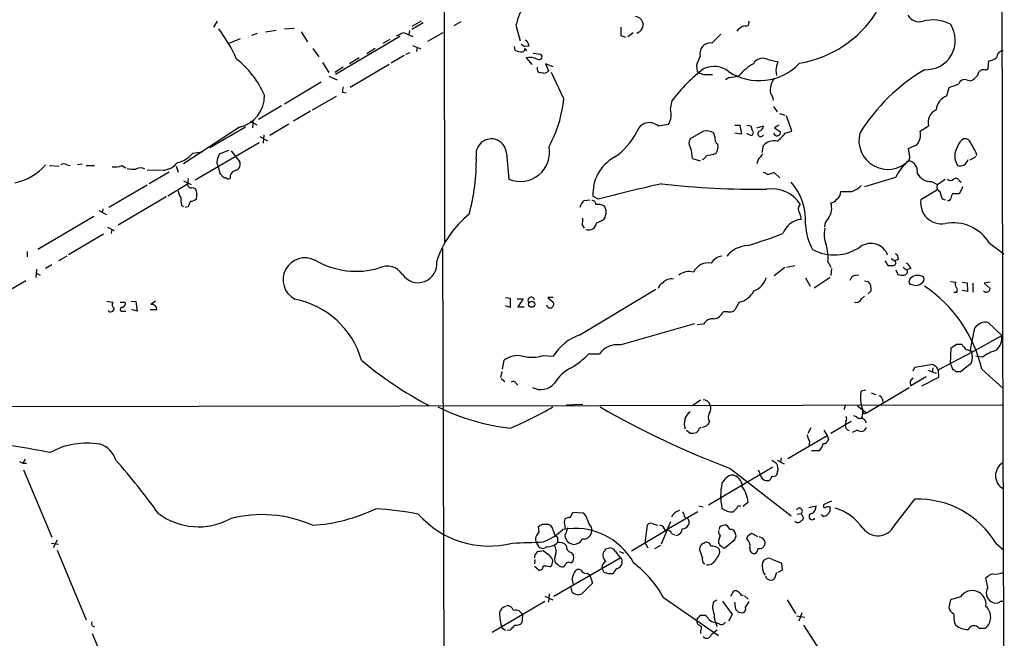
# Model space of a CAD drawing. Extents: x 14 to 1051, y 4 to 880.
# Drawn here: x 719 to 859, y 429 to 518 of the extents above; entities that cross this region are included whole.
import ezdxf

# ---------------------------------------------------------------- set-up
doc = ezdxf.new("R2010")
doc.units = 0
doc.header["$MEASUREMENT"] = 0
doc.layers.add('MAIN', color=5, linetype='CONTINUOUS')

msp = doc.modelspace()

# ---------------------------------------------------------------- linework, layer by layer
at = {"layer": 'MAIN'}
for p, q in [((779.1873, 641.4346), (779.3567, 485.7326)), ((746.8447, 517.3133), (746.3367, 516.4666)), ((776.0547, 517.3133), (774.7, 516.5513)), ((776.3087, 517.0593), (774.7, 516.128)), ((781.7273, 517.2286), (780.7113, 516.636)), ((752.602, 515.5353), (751.7553, 515.2813)), ((753.7873, 515.7893), (755.3113, 516.0433)), ((756.4967, 516.2126), (757.8513, 516.2973)), ((758.8673, 515.7893), (759.7987, 514.35)), ((773.5147, 515.7046), (774.8693, 515.112)), ((774.3613, 515.9586), (774.2767, 515.366)), ((776.986, 514.4346), (779.1873, 515.7046)), ((789.6013, 516.7206), (790.194, 514.5193)), ((805.6033, 515.112), (806.3653, 515.7046)), ((750.1467, 514.7733), (748.538, 514.096)), ((773.0067, 515.112), (763.778, 509.6933)), ((771.5673, 514.6886), (770.5513, 514.096)), ((804.5873, 515.2813), (805.2647, 515.0273)), ((760.5607, 513.4186), (761.4073, 512.2333)), ((769.4507, 513.4186), (768.2653, 512.6566)), ((773.8533, 512.572), (774.446, 512.826)), ((774.7847, 513.842), (775.97, 513.334)), ((775.462, 513.588), (775.3773, 512.9953)), ((789.3473, 513.6726), (789.432, 513.1646)), ((790.3633, 514.0113), (790.8713, 513.6726)), ((791.464, 513.7573), (790.8713, 513.6726)), ((790.8713, 513.4186), (791.1253, 513.08)), ((792.0567, 512.7413), (793.1573, 512.572)), ((761.9153, 511.3866), (762.8467, 509.9473)), ((767.1647, 512.064), (765.81, 511.2173)), ((773.5993, 512.4026), (771.7367, 511.302)), ((791.0407, 512.064), (791.8873, 511.1326)), ((825.6693, 511.81), (827.1087, 511.4713)), ((857.1653, 510.54), (857.25, 511.6406)), ((764.8787, 510.7093), (763.6933, 509.9473)), ((771.4827, 511.1326), (765.8947, 507.8306)), ((794.9353, 510.794), (793.8347, 511.2173)), ((793.8347, 511.2173), (794.258, 510.2013)), ((796.4593, 506.222), (794.6813, 509.9473)), ((815.4247, 510.9633), (815.5093, 510.1166)), ((826.77, 510.286), (826.8547, 509.524)), ((856.8267, 510.286), (857.1653, 510.54)), ((761.746, 508.5926), (756.4967, 505.46)), ((762.8467, 509.4393), (764.032, 508.9313)), ((817.118, 509.6933), (817.7107, 509.6933)), ((820.0813, 509.27), (819.5733, 508.9313)), ((854.0327, 508.9313), (854.6253, 508.762)), ((764.794, 507.1533), (765.302, 507.0686)), ((851.2387, 506.6453), (851.5773, 507.8306)), ((760.476, 504.6133), (763.9473, 506.5606)), ((811.6993, 504.698), (811.9533, 505.968)), ((756.0733, 505.206), (752.7713, 503.2586)), ((760.222, 504.444), (757.7667, 503.0046)), ((826.4313, 505.1213), (826.9393, 504.3593)), ((751.586, 503.0046), (752.5173, 502.4966)), ((752.0093, 502.92), (751.9247, 502.0733)), ((827.278, 504.1053), (828.04, 503.8513)), ((829.056, 501.5653), (828.294, 503.7666)), ((750.062, 502.158), (742.0187, 496.9086)), ((750.9087, 502.158), (745.8287, 499.1946)), ((757.0893, 502.5813), (754.38, 500.9726)), ((809.9213, 502.3273), (811.4453, 502.5813)), ((816.4407, 501.5653), (814.4933, 500.4646)), ((820.928, 502.412), (821.6053, 502.412)), ((821.6053, 502.412), (821.8593, 501.142)), ((822.6213, 502.412), (823.214, 502.3273)), ((823.214, 502.3273), (823.3833, 501.65)), ((824.0607, 502.0733), (824.992, 502.3273)), ((827.1933, 502.412), (826.6007, 502.0733)), ((826.6007, 502.0733), (827.4473, 501.4806)), ((828.1247, 501.3113), (829.056, 501.5653)), ((847.4287, 501.5653), (848.614, 502.3273)), ((752.9407, 500.8033), (754.0413, 500.2106)), ((753.5333, 501.0573), (753.4487, 499.872)), ((818.0493, 500.8033), (817.88, 501.3113)), ((821.8593, 501.142), (820.928, 501.3113)), ((823.214, 500.9726), (822.6213, 501.2266)), ((743.3733, 498.4326), (744.728, 498.602)), ((743.712, 494.6226), (752.856, 499.9566)), ((747.1833, 498.348), (748.538, 498.856)), ((748.8767, 498.7713), (750.062, 497.2473)), ((824.8227, 498.5173), (824.992, 499.5333)), ((845.9047, 498.1786), (845.7353, 499.11)), ((788.2467, 498.4326), (788.5853, 494.7073)), ((814.832, 497.6706), (815.9327, 497.332)), ((817.88, 498.2633), (818.2187, 498.4326)), ((824.23, 497.5013), (824.0607, 496.9086)), ((855.3873, 497.9246), (854.5407, 497.4166)), ((855.3873, 498.5173), (855.472, 498.094)), ((722.884, 496.6546), (724.2387, 496.57)), ((725.3393, 496.7393), (725.8473, 496.6546)), ((726.8633, 496.824), (727.5407, 496.9086)), ((728.1333, 496.6546), (729.3187, 496.6546)), ((733.2133, 496.6546), (733.806, 496.316)), ((736.854, 495.9773), (738.886, 496.062)), ((741.0027, 496.57), (741.2567, 495.7233)), ((747.3527, 495.3846), (747.014, 496.57)), ((739.9867, 495.7233), (737.108, 494.03)), ((742.0187, 494.4533), (743.1193, 493.9453)), ((742.696, 494.792), (742.6113, 494.03)), ((747.522, 495.3), (747.3527, 495.3846)), ((825.5847, 495.3846), (826.516, 495.6386)), ((826.516, 495.6386), (827.3627, 494.8766)), ((843.8727, 494.9613), (839.47, 493.6066)), ((849.0373, 494.3686), (849.884, 493.9453)), ((849.884, 493.9453), (850.9847, 494.7073)), ((853.0167, 494.538), (853.2707, 494.284)), ((736.854, 493.8606), (731.3507, 490.6433)), ((739.8173, 492.3366), (742.6113, 494.03)), ((743.3733, 493.522), (743.712, 493.3526)), ((849.884, 493.1833), (847.5133, 491.744)), ((853.5247, 493.6066), (853.0167, 492.5906)), ((739.5633, 492.1673), (732.7053, 488.1033)), ((799.4227, 491.6593), (800.1847, 491.744)), ((801.37, 491.8286), (800.608, 492.252)), ((850.5613, 491.9133), (850.9847, 491.744)), ((853.0167, 492.5906), (852.0007, 492.5906)), ((729.9113, 490.22), (731.012, 489.6273)), ((730.504, 490.474), (730.4193, 489.8813)), ((741.7647, 490.982), (742.0187, 490.8126)), ((742.696, 490.728), (742.2727, 490.6433)), ((729.234, 489.3733), (721.1907, 484.632)), ((731.1813, 487.8493), (732.1127, 487.3413)), ((731.774, 487.5106), (731.6893, 486.918)), ((799.084, 488.188), (799.338, 487.68)), ((730.5887, 486.8333), (725.5933, 483.87)), ((779.1027, 484.8013), (779.3567, 396.0706)), ((857.3347, 485.5633), (859.3667, 484.0393)), ((719.6667, 484.378), (719.6667, 483.616)), ((725.3393, 483.7006), (724.154, 483.0233)), ((843.28, 483.362), (843.788, 483.0233)), ((844.296, 483.2773), (843.788, 483.0233)), ((721.0213, 481.838), (720.9367, 480.6526)), ((723.2227, 482.4306), (722.2913, 481.9226)), ((826.516, 480.9066), (828.04, 482.092)), ((828.294, 482.092), (829.4793, 482.346)), ((834.2207, 482.854), (834.644, 482.092)), ((834.7287, 481.9226), (834.644, 480.9066)), ((842.3487, 483.0233), (842.772, 482.346)), ((843.9573, 481.7533), (844.2113, 481.076)), ((844.9733, 482.092), (845.4813, 481.7533)), ((846.074, 481.9226), (845.4813, 481.7533)), ((721.0213, 481.2453), (721.5293, 480.9913)), ((831.0033, 480.568), (831.6807, 479.3826)), ((834.5593, 480.6526), (832.2733, 479.1286)), ((710.184, 474.726), (719.4973, 480.2293)), ((798.7453, 472.44), (809.5827, 478.9593)), ((839.47, 480.1446), (839.978, 480.06)), ((846.4973, 479.552), (845.9893, 479.6366)), ((851.7467, 480.06), (852.5087, 479.9753)), ((853.44, 479.9753), (854.1173, 479.8906)), ((854.1173, 479.8906), (854.202, 478.6206)), ((854.964, 479.806), (854.964, 478.536)), ((857.4193, 479.9753), (856.5727, 479.806)), ((856.5727, 479.806), (857.4193, 479.044)), ((788.0773, 477.774), (788.7547, 477.6893)), ((788.7547, 477.6893), (788.7547, 476.3346)), ((789.7707, 477.6046), (790.6173, 477.6046)), ((790.6173, 477.6046), (789.8553, 476.4193)), ((794.9353, 477.774), (794.1733, 477.774)), ((794.1733, 477.774), (794.9353, 477.0966)), ((839.0467, 477.6046), (839.47, 477.9433)), ((840.4013, 478.7053), (839.978, 478.282)), ((852.2547, 478.536), (852.7627, 478.536)), ((854.202, 478.6206), (853.44, 478.79)), ((731.0967, 477.266), (731.9433, 477.0966)), ((732.9593, 477.0966), (733.7213, 477.0966)), ((734.568, 477.266), (735.2453, 477.1813)), ((735.4147, 475.8266), (734.6527, 476.0806)), ((735.2453, 477.1813), (735.4147, 475.8266)), ((738.0393, 477.266), (737.362, 476.758)), ((788.7547, 476.3346), (788.0773, 476.5886)), ((789.8553, 476.4193), (790.7867, 476.4193)), ((794.0887, 476.4193), (794.004, 476.6733)), ((821.5207, 477.0966), (820.928, 475.996)), ((733.298, 475.8266), (733.806, 475.8266)), ((738.2087, 475.996), (737.2773, 475.996)), ((819.912, 475.742), (819.2347, 475.742)), ((804.5027, 471.0006), (815.1707, 474.0486)), ((816.4407, 473.964), (815.5093, 473.8793)), ((854.6253, 470.3233), (855.218, 473.456)), ((857.1653, 474.218), (859.1127, 472.3553)), ((854.8793, 469.9846), (859.1127, 472.3553)), ((851.7467, 468.2913), (851.8313, 470.5773)), ((852.5933, 471.0853), (853.3553, 471.0853)), ((793.496, 469.4766), (794.9353, 469.392)), ((800.0153, 469.7306), (801.5393, 469.7306)), ((849.9687, 467.4446), (854.8793, 469.9846)), ((853.8633, 470.408), (854.8793, 469.9846)), ((854.71, 469.9), (854.8793, 469.9846)), ((854.7947, 469.8153), (854.8793, 469.9846)), ((856.3187, 469.2226), (855.3873, 469.392)), ((787.654, 467.5293), (787.908, 468.7993)), ((846.4127, 467.2753), (846.6667, 467.7833)), ((846.6667, 467.7833), (848.9527, 468.2066)), ((849.2067, 467.6986), (849.122, 467.106)), ((851.7467, 468.2913), (852.0853, 467.4446)), ((853.186, 467.1906), (854.71, 468.376)), ((787.5693, 467.1906), (787.4, 466.344)), ((845.9893, 465.7513), (846.4127, 466.2593)), ((848.2753, 466.4286), (846.074, 465.1586)), ((850.0533, 466.344), (847.598, 465.074)), ((848.5293, 467.36), (849.7147, 466.9366)), ((849.9687, 467.4446), (850.0533, 466.344)), ((852.5087, 467.1906), (853.186, 467.1906)), ((856.234, 467.5293), (859.282, 464.7353)), ((787.4847, 466.1746), (787.9927, 465.7513)), ((789.6013, 465.4973), (789.8553, 465.2433)), ((839.724, 461.264), (845.82, 464.9046)), ((838.962, 464.3966), (839.6393, 464.566)), ((840.4013, 464.1426), (841.0787, 463.8886)), ((859.282, 462.3646), (704.6807, 462.1106)), ((799.1687, 462.4493), (796.798, 462.3646)), ((814.9167, 462.3646), (816.0173, 463.1266)), ((836.676, 462.28), (836.5067, 461.6873)), ((838.454, 462.28), (839.724, 461.264)), ((842.01, 463.2113), (842.0947, 462.788)), ((839.3007, 461.1793), (839.216, 461.518)), ((839.724, 461.264), (840.74, 461.8566)), ((815.848, 459.0626), (816.102, 459.232)), ((831.7653, 459.1473), (831.342, 458.3006)), ((834.644, 458.3853), (837.5227, 460.0786)), ((836.7607, 460.0786), (836.676, 459.486)), ((813.9853, 458.8086), (814.4933, 458.3853)), ((828.4633, 454.7446), (834.136, 458.0466)), ((833.628, 458.8086), (834.136, 458.0466)), ((834.136, 458.0466), (834.3053, 457.454)), ((838.454, 458.8086), (837.692, 458.47)), ((831.596, 457.1153), (831.5113, 456.438)), ((832.9507, 455.8453), (831.85, 455.8453)), ((718.566, 454.3213), (719.074, 454.0673)), ((719.4127, 454.66), (719.074, 454.0673)), ((719.074, 454.0673), (719.582, 454.0673)), ((826.1773, 454.4906), (826.8547, 454.0673)), ((826.9393, 454.4906), (827.9553, 453.9826)), ((827.532, 454.8293), (827.4473, 454.152)), ((719.1587, 453.136), (723.2227, 443.484)), ((826.3467, 453.4746), (817.118, 448.056)), ((820.2507, 453.3053), (828.9713, 446.532)), ((824.23, 453.136), (824.5687, 452.374)), ((827.024, 452.882), (826.8547, 452.374)), ((815.7633, 447.9713), (816.356, 447.802)), ((822.7907, 448.4793), (822.1133, 447.8866)), ((831.5113, 447.7173), (832.5273, 447.9713)), ((834.7287, 448.6486), (833.628, 448.1406)), ((843.7033, 445.0926), (846.6667, 448.9026)), ((797.3907, 446.3626), (797.7293, 447.04)), ((797.7293, 447.04), (799.1687, 446.9553)), ((815.594, 447.1246), (811.1067, 444.5)), ((821.182, 447.6326), (820.674, 447.1246)), ((829.818, 446.786), (830.4107, 446.8706)), ((830.4107, 446.8706), (830.7493, 446.1933)), ((834.4747, 447.802), (834.5593, 447.6326)), ((793.3267, 445.3466), (794.1733, 445.3466)), ((808.0587, 442.6373), (808.3973, 445.262)), ((809.0747, 445.4313), (809.8367, 445.1773)), ((811.6993, 445.6853), (810.3447, 442.468)), ((813.7313, 446.3626), (814.07, 446.1933)), ((820.2507, 444.5846), (819.7427, 445.1773)), ((792.9033, 444.1613), (792.8187, 445.008)), ((800.354, 444.9233), (800.4387, 444.4153)), ((806.1113, 441.5366), (811.1067, 444.5)), ((810.9373, 444.3306), (811.1067, 444.5)), ((811.8687, 443.992), (812.292, 443.8226)), ((818.7267, 444.9233), (818.642, 444.5846)), ((821.0973, 443.6533), (820.928, 444.246)), ((822.7907, 443.738), (823.2987, 444.0766)), ((823.2987, 444.0766), (824.1453, 443.5686)), ((723.138, 442.6373), (724.154, 442.468)), ((723.9847, 443.0606), (723.392, 441.96)), ((792.48, 442.722), (792.8187, 442.1293)), ((795.528, 443.484), (795.528, 442.722)), ((808.0587, 442.6373), (808.482, 441.96)), ((810.26, 442.2986), (809.4133, 441.7906)), ((816.356, 442.5526), (816.61, 442.722)), ((819.4887, 441.96), (820.928, 443.1453)), ((824.8227, 443.3993), (825.1613, 442.976)), ((858.266, 442.5526), (859.3667, 441.6213)), ((723.9847, 441.6213), (728.1333, 431.6306)), ((794.258, 440.944), (793.496, 441.5366)), ((797.4753, 441.2826), (797.814, 440.8593)), ((802.386, 441.7906), (802.9787, 441.96)), ((803.8253, 441.452), (804.5027, 440.5206)), ((804.418, 441.452), (805.0107, 441.198)), ((816.2713, 440.5206), (815.848, 441.7906)), ((819.2347, 441.96), (819.4887, 441.96)), ((792.3107, 440.2666), (792.226, 439.674)), ((795.02, 435.0173), (804.5027, 440.5206)), ((795.6127, 439.5046), (795.274, 439.7586)), ((796.6287, 439.5046), (796.3747, 439.2506)), ((804.7567, 440.0126), (804.7567, 439.674)), ((827.7013, 438.8273), (827.6167, 439.7586)), ((792.226, 439.3353), (792.9033, 438.7426)), ((794.4273, 439.2506), (794.6813, 439.42)), ((799.846, 438.3193), (800.1847, 438.0653)), ((800.1847, 438.0653), (800.5233, 436.88)), ((802.2167, 438.404), (801.878, 439.0813)), ((803.4867, 438.2346), (802.894, 438.2346)), ((826.8547, 438.404), (826.6007, 437.5573)), ((827.1087, 438.4886), (827.7013, 438.8273)), ((800.5233, 436.88), (798.9993, 435.356)), ((857.0807, 436.2873), (856.8267, 437.642)), ((794.3427, 435.356), (794.258, 434.1706)), ((797.6447, 435.61), (797.4753, 436.2873)), ((820.3353, 435.0173), (820.7587, 435.7793)), ((793.75, 434.2553), (786.2147, 429.8526)), ((793.75, 435.0173), (794.8507, 434.5093)), ((810.6833, 434.848), (818.5573, 429.4293)), ((817.88, 434.2553), (818.388, 434.5093)), ((819.15, 434.34), (820.5047, 432.3926)), ((820.8433, 434.1706), (821.0127, 433.1546)), ((821.8593, 435.1866), (822.1133, 435.1866)), ((822.2827, 435.102), (822.7907, 434.594)), ((822.452, 433.4086), (822.96, 434.2553)), ((828.3787, 434.5093), (829.564, 432.562)), ((851.7467, 434.5093), (851.4927, 433.4086)), ((853.186, 434.9326), (851.7467, 434.5093)), ((859.3667, 434.2553), (858.8587, 434.2553)), ((820.5047, 432.3926), (819.9967, 431.4613)), ((821.3513, 432.816), (822.0287, 432.6466)), ((830.4953, 432.6466), (830.072, 431.4613)), ((790.5327, 432.308), (790.448, 431.2073)), ((816.0173, 432.308), (816.61, 432.308)), ((818.7267, 431.038), (818.134, 431.292)), ((829.7333, 432.2233), (830.9187, 432.054)), ((852.3393, 431.2073), (852.5087, 430.8686)), ((728.98, 429.6833), (732.9593, 420.116)), ((787.5693, 430.53), (788.0773, 430.1913)), ((788.7547, 430.1913), (788.3313, 430.1066)), ((816.0173, 430.1066), (816.0173, 429.6833)), ((830.7493, 430.8686), (836.0833, 422.656)), ((855.8107, 430.4453), (856.742, 430.4453))]:
    msp.add_line(p, q, dxfattribs=at)
msp.add_circle((791.845, 476.8124), 0.4426, dxfattribs=at)
for centre, radius, start, end in [((119350.0012, 773.4978), 118491.1758, 179.957045657, 180.186228765), ((799.0484, 514.6343), 9.6747, 127.511288, 167.546669), ((827.5331, 527.2275), 16.1402, 279.354998, 327.617348), ((806.3987, 516.5252), 1.4969, 28.028806, 78.231399), ((806.5029, 516.8421), 1.277, 286.861261, 17.617669), ((822.5084, 517.0593), 0.4462, 251.565051, 34.694341), ((847.2852, 519.1246), 1.8979, 210.546975, 287.376176), ((849.2265, 511.8312), 5.6518, 63.518369, 104.075337), ((848.2409, 514.5692), 4.2044, 267.005979, 33.504109), ((727.8725, 501.997), 23.9109, 24.452403, 36.478735), ((646.0167, 769.4306), 283.9588, 296.450451, 296.679652), ((1100.937, 515.8739), 296.3503, 179.885408, 180.114572), ((822.6834, 514.8414), 1.8222, 99.989583, 145.481437), ((790.363, 513.6725), 1.1042, 4.404277, 57.518859), ((817.4029, 512.7178), 1.4797, 81.328318, 130.560137), ((1135.7857, 197.2909), 449.0486, 134.885418, 135.114582), ((790.6812, 516.066), 3.1589, 246.705668, 267.305524), ((790.4479, 513.3339), 0.4317, 281.328152, 11.312535), ((817.4881, 512.6462), 1.5896, 131.215085, 191.915018), ((859.3243, 512.1064), 0.9745, 92.487765, 182.493639), ((741.4173, 501.4447), 13.2963, 23.42209, 51.8063), ((791.5908, 509.5659), 2.558, 65.556045, 102.41875), ((792.9033, 512.2333), 0.4234, 233.132809, 53.132809), ((823.8018, 508.5946), 8.7055, 154.678023, 164.211275), ((824.374, 516.7322), 7.9326, 236.508855, 316.800615), ((824.9162, 510.4237), 1.5776, 61.487217, 149.799245), ((829.758, 510.0732), 2.9956, 152.1783, 175.926375), ((856.6701, 514.7905), 3.2028, 280.43141, 301.649458), ((793.1721, 510.4919), 0.5661, 157.420612, 285.848082), ((793.623, 510.6952), 0.8045, 248.38772, 322.124392), ((829.5882, 492.9051), 21.946, 126.528879, 143.471121), ((816.8163, 511.815), 2.1431, 232.419998, 278.093049), ((817.903, 507.3931), 3.4353, 52.448594, 113.643608), ((827.1937, 504.7821), 7.3938, 119.500938, 140.108705), ((861.9518, 486.9496), 27.2507, 120.74362, 148.195623), ((856.4753, 509.5251), 0.8382, 65.211491, 174.282605), ((819.8609, 514.7245), 5.459, 272.313892, 287.701087), ((828.7072, 507.4554), 2.7401, 143.099992, 189.906472), ((853.7994, 508.0461), 0.9154, 75.235093, 161.365139), ((853.9982, 510.5476), 1.8925, 289.351197, 330.252866), ((766.3589, 507.3651), 1.5791, 159.609571, 187.70781), ((725.269, 846.7212), 361.6637, 290.440985, 290.670194), ((749.03, 506.6296), 4.5891, 282.99574, 1.253613), ((777.7795, 508.2316), 18.7876, 331.83631, 353.859653), ((824.6955, 505.841), 1.7404, 4.184596, 41.05121), ((852.1458, 504.3775), 2.4425, 111.800974, 174.460032), ((809.1036, 503.9359), 2.7053, 329.951965, 16.362289), ((850.4783, 502.8376), 1.9329, 113.269039, 195.308155), ((798.3608, 505.7614), 9.5283, 303.761448, 333.302909), ((808.6724, 500.9138), 1.8863, 48.537747, 162.513154), ((816.8657, 499.7687), 1.8462, 56.67403, 103.309114), ((823.1858, 501.3395), 0.368, 274.395123, 57.540749), ((824.611, 501.2126), 0.4114, 120.973311, 337.823624), ((824.2511, 502.2921), 0.7417, 281.525044, 2.720065), ((826.9338, 501.4291), 0.5161, 193.193482, 5.727164), ((845.2616, 501.0907), 2.2184, 318.40614, 12.352885), ((786.0668, 498.2884), 2.1846, 3.784592, 191.844353), ((815.3715, 499.8853), 1.0521, 146.58937, 221.037856), ((819.1579, 500.598), 1.1275, 169.508338, 232.575172), ((826.4874, 498.1156), 2.0606, 77.331553, 136.527866), ((823.4234, 504.8276), 5.8708, 306.78948, 323.20564), ((842.7978, 500.253), 4.1426, 165.19857, 315.161369), ((854.5285, 498.8816), 1.8305, 120.142433, 164.720174), ((853.8134, 499.5834), 0.9045, 7.572876, 103.04067), ((790.2279, 498.5639), 4.1918, 246.929914, 11.003541), ((809.8805, 497.6285), 4.9517, 0.487144, 18.437876), ((817.0755, 499.3216), 1.4482, 322.129874, 15.253037), ((719.328, 795.714), 322.417, 293.082832, 293.312015), ((854.9218, 498.0093), 2.5489, 147.894304, 212.105696), ((1151.3815, 668.4394), 341.3006, 209.629767, 209.858944), ((740.459, 500.7026), 3.6941, 281.12864, 322.084342), ((747.7757, 497.1626), 0.9651, 164.739674, 217.882794), ((750.0692, 496.7716), 3.2884, 151.354776, 168.688359), ((749.2155, 496.8239), 0.9465, 296.559637, 26.573173), ((754.2888, 497.4175), 29.6429, 344.933256, 0.816664), ((806.6027, 492.6075), 6.0052, 119.386183, 183.393802), ((815.5519, 498.8134), 1.4964, 298.735138, 331.264862), ((775.0477, 752.1746), 257.4986, 279.345895, 279.575081), ((1036.2404, 328.6022), 271.0633, 141.228066, 141.457252), ((852.2713, 490.2798), 9.6152, 132.824446, 150.864078), ((844.9732, 497.9247), 0.9654, 322.127098, 15.246791), ((845.5255, 495.8395), 1.5072, 349.080011, 81.998389), ((853.077, 497.8838), 1.2687, 255.657078, 342.453353), ((716.2707, 502.034), 8.0176, 282.260614, 318.670613), ((724.916, 496.2948), 0.6138, 46.399434, 133.600566), ((732.2397, 498.9406), 2.4847, 261.179503, 293.068998), ((734.9066, 500.6318), 4.498, 258.050526, 274.318496), ((735.8803, 495.029), 1.2854, 60.395549, 119.604451), ((738.8935, 498.8741), 2.9013, 273.196919, 321.751932), ((749.7292, 494.9476), 1.0337, 95.022801, 188.657664), ((747.9622, 495.4099), 0.4537, 194.017867, 278.59446), ((748.4956, 495.3845), 0.6292, 222.268789, 289.661787), ((824.933, 494.6825), 0.9579, 47.132054, 86.468811), ((848.9313, 496.5212), 2.1552, 206.664919, 272.819126), ((851.7467, 495.152), 0.614, 226.405547, 313.587694), ((852.5126, 494.2186), 0.5968, 32.358529, 125.03213), ((743.5635, 493.5005), 2.3575, 191.90906, 216.972457), ((743.1278, 493.9792), 0.519, 174.38278, 298.234203), ((742.3832, 492.4667), 1.597, 339.725708, 33.691063), ((849.4834, 313.5715), 184.6361, 102.211402, 105.104777), ((823.9498, 612.0231), 118.7652, 263.463147, 270.747883), ((826.2266, 488.5271), 4.7963, 33.170551, 98.713466), ((822.7478, 488.8228), 8.2799, 355.60294, 41.267361), ((836.6688, 495.938), 3.1517, 287.324201, 316.686801), ((850.5613, 493.6066), 0.7573, 153.431565, 243.438333), ((745.5704, 491.8284), 3.8987, 176.261589, 192.538691), ((954.5238, 406.4729), 227.9692, 158.080499, 158.309672), ((743.1315, 492.5601), 0.9902, 264.39016, 319.217958), ((800.3545, 490.3042), 1.6445, 124.513368, 168.100396), ((800.4529, 491.0809), 0.5786, 358.583744, 91.406357), ((834.5592, 492.4216), 1.1043, 274.404277, 327.518859), ((834.6862, 492.9716), 1.3977, 305.13978, 358.265785), ((836.8453, 873.929), 381.0005, 269.885409, 270.114592), ((850.4711, 491.3033), 2.9905, 171.525509, 279.889443), ((1104.3918, 577.0712), 267.7346, 198.316967, 198.54615), ((851.4503, 491.9557), 0.3225, 246.806076, 336.789746), ((1042.3735, 428.7097), 200.8048, 161.450469, 161.679652), ((801.3279, 488.9087), 2.1782, 65.917859, 97.826177), ((800.8179, 489.966), 1.6805, 326.342083, 33.655079), ((830.9902, 490.4636), 1.0168, 137.439359, 214.938931), ((832.2735, 490.5586), 2.4899, 324.686752, 17.820062), ((791.8081, 478.609), 14.2269, 128.70069, 162.282454), ((796.3336, 488.9076), 2.843, 345.33809, 4.270413), ((800.0649, 491.7129), 3.4356, 287.81475, 308.779095), ((830.6224, 485.9654), 2.9921, 94.057239, 161.435464), ((828.1538, 488.8348), 2.2598, 2.922039, 27.586725), ((835.6203, 487.7324), 1.9112, 133.475667, 176.493232), ((799.9885, 488.5744), 1.1352, 249.558547, 353.302547), ((839.2344, 488.6166), 8.2423, 182.980745, 208.910047), ((837.4006, 486.7461), 3.7224, 165.469849, 202.705233), ((852.1201, 482.3248), 6.1384, 31.842132, 100.659161), ((804.7286, 546.7199), 64.093, 286.368312, 291.084794), ((823.087, 480.8221), 4.4125, 93.850352, 139.280821), ((835.1052, 490.4016), 6.543, 241.859674, 305.20501), ((827.9522, 483.4463), 6.2964, 354.602244, 17.210442), ((840.3476, 482.8952), 2.613, 21.904017, 124.241667), ((759.4177, 480.3139), 3.1333, 62.064228, 242.061756), ((766.7353, 493.0584), 11.5356, 239.60799, 286.664373), ((819.3413, 481.6357), 2.0833, 97.613181, 149.769694), ((843.5129, 483.3408), 0.7857, 355.364144, 62.746832), ((771.1595, 479.6456), 2.6122, 33.200965, 115.296619), ((775.5774, 482.596), 2.7005, 214.253809, 7.288708), ((817.097, 480.3982), 2.3292, 79.003167, 154.126936), ((843.1954, 694.0458), 211.7002, 269.885409, 270.114564), ((843.5509, 482.7227), 0.3828, 280.20309, 51.735184), ((845.1216, 481.4569), 0.4661, 272.594747, 39.489206), ((844.2549, 481.1192), 1.9886, 23.828505, 51.923362), ((811.8021, 478.8205), 1.6104, 78.51632, 138.355528), ((814.4086, 478.8747), 2.6081, 76.864765, 125.75296), ((822.4908, 481.5375), 3.0554, 292.038545, 343.165149), ((838.327, 479.9329), 1.0178, 73.074828, 163.069443), ((844.8886, 483.3603), 2.3826, 253.484793, 276.122164), ((846.469, 480.0787), 0.6524, 118.399492, 222.664214), ((847.0477, 479.3967), 1.5387, 54.706891, 125.293109), ((847.344, 480.3987), 0.6448, 293.197424, 23.189256), ((811.1769, 478.7336), 1.2934, 116.553165, 166.114173), ((838.883, 478.9744), 1.5419, 349.949401, 44.753014), ((846.8361, 480.5959), 1.0975, 252.019049, 313.966292), ((837.3286, 463.2023), 19.3942, 12.891607, 56.541404), ((852.3479, 478.9169), 0.3922, 256.2508, 32.672898), ((852.9974, 479.6327), 0.5968, 144.96787, 237.641471), ((856.8777, 479.0834), 0.543, 224.134435, 355.83921), ((755.6676, 465.423), 12.3079, 15.921545, 79.379372), ((791.7688, 477.3506), 0.465, 10.495516, 213.109098), ((820.8679, 480.1523), 3.1246, 282.059026, 332.413119), ((838.2775, 477.873), 0.8147, 252.365717, 340.764386), ((731.645, 476.1916), 0.4713, 216.485809, 7.117477), ((732.4322, 476.7542), 0.5969, 144.994611, 237.638501), ((733.2239, 476.0806), 0.2646, 73.736331, 286.26367), ((733.1105, 476.9373), 0.6312, 287.280921, 14.617437), ((737.5222, 476.0846), 0.6922, 352.646032, 103.381761), ((794.4529, 476.8318), 0.5503, 228.558423, 28.763354), ((817.7318, 473.2655), 1.468, 84.205909, 151.5861), ((817.723, 476.3465), 1.6281, 275.533755, 338.204472), ((820.1745, 476.8511), 1.1397, 256.684351, 311.38597), ((856.8586, 472.1326), 2.1078, 81.633481, 141.108405), ((801.3001, 465.3412), 7.5445, 109.793389, 147.525779), ((856.3916, 472.1394), 2.7297, 315.865331, 4.53651), ((804.1152, 467.8124), 3.2117, 83.07015, 143.325985), ((725.2123, 661.3313), 228.953, 303.575476, 303.804659), ((1022.8942, 597.7165), 211.6103, 216.756617, 216.985854), ((789.8554, 466.2835), 3.1814, 77.70814, 127.742304), ((791.8701, 474.486), 5.2666, 255.289329, 287.981865), ((791.8407, 477.3453), 11.1717, 300.289035, 317.030899), ((852.6216, 469.2607), 2.2681, 337.041234, 27.937853), ((859.8463, 464.7075), 5.7297, 105.130843, 128.000136), ((802.3618, 510.2986), 54.1969, 229.970479, 242.182822), ((799.9289, 462.6792), 5.587, 116.050465, 149.708278), ((848.8256, 466.9788), 1.2344, 22.170326, 84.089879), ((852.0432, 466.8945), 0.5517, 32.460041, 85.623597), ((789.2062, 465.3562), 0.4195, 19.652905, 132.275526), ((793.1723, 467.1358), 2.5336, 241.721453, 319.705077), ((846.9215, 465.5821), 0.9474, 169.712462, 206.551529), ((843.9973, 463.4653), 5.1207, 169.521318, 190.478682), ((841.4175, 463.1268), 0.5985, 8.116564, 81.883436), ((792.8822, 492.0771), 33.2715, 244.245694, 262.873809), ((768.9681, 506.2558), 51.1733, 292.746746, 300.383356), ((866.5685, 575.3898), 130.5755, 240.173769, 249.223689), ((816.465, 462.2136), 0.9195, 9.452078, 96.808127), ((816.2294, 461.899), 1.2338, 329.025891, 22.170487), ((836.4847, 461.3748), 2.7351, 339.507703, 25.076247), ((815.842, 459.7402), 2.1646, 128.540341, 200.616766), ((818.3455, 460.629), 1.2341, 149.033059, 210.966941), ((836.5065, 460.4173), 0.4235, 306.888839, 53.111161), ((837.4569, 459.2152), 1.675, 45.863544, 76.028469), ((839.4276, 461.6452), 0.4829, 254.763614, 307.866658), ((816.0657, 460.8105), 1.5919, 277.421011, 303.690068), ((944.1179, 375.0901), 152.6259, 146.200557, 146.42974), ((837.4937, 459.5105), 0.8181, 181.716188, 254.035363), ((838.9619, 459.4014), 0.7807, 229.410647, 347.468008), ((838.9197, 459.6493), 0.8232, 12.295528, 111.103472), ((814.7474, 460.7543), 2.3826, 263.877836, 286.515207), ((814.7466, 459.4019), 1.1525, 306.041628, 342.877899), ((836.3832, 459.2756), 5.2521, 192.584303, 204.288032), ((685.0103, 254.6337), 204.5111, 79.30356, 82.092063), ((728.2179, 446.0246), 10.9122, 80.170989, 118.753354), ((729.1676, 453.5775), 3.3269, 15.930019, 74.069981), ((831.9492, 457.1102), 1.6134, 308.37085, 351.125591), ((833.5787, 457.602), 0.7415, 267.263766, 348.48701), ((657.3664, 388.242), 100.0696, 35.865062, 41.454519), ((825.7535, 453.3053), 1.3391, 341.573169, 34.682165), ((860.3331, 452.2893), 2.1388, 119.435533, 240.564467), ((821.1346, 450.1906), 2.2974, 108.122636, 154.252512), ((820.3521, 450.7804), 1.595, 356.412686, 87.560221), ((825.5021, 452.523), 0.9452, 189.069687, 285.456618), ((825.6012, 452.1686), 0.5772, 285.350887, 3.575715), ((826.3889, 452.7977), 0.6297, 250.365149, 317.709785), ((827.2806, 449.4106), 8.4055, 167.788079, 192.211921), ((819.0126, 448.2896), 3.7829, 2.874431, 39.202447), ((821.563, 447.562), 0.3875, 56.88812, 169.502061), ((831.3135, 447.9149), 1.2151, 300.746223, 2.660372), ((833.8255, 447.9712), 0.2602, 139.379598, 282.545532), ((847.1406, 435.9992), 12.9121, 30.500147, 92.103343), ((744.178, 454.4616), 9.502, 233.023735, 298.468158), ((753.273, 428.9795), 17.7271, 66.025763, 104.924984), ((758.8032, 470.0644), 24.9433, 273.845383, 295.484094), ((766.9908, 402.4267), 45.193, 78.977691, 86.77237), ((785.7371, 455.6625), 13.4506, 221.294681, 284.449086), ((798.2374, 445.6007), 1.6439, 11.886863, 55.491118), ((813.3068, 445.7792), 1.5519, 102.560442, 157.918877), ((812.2092, 446.2786), 1.5244, 3.158773, 33.708831), ((820.4202, 449.1221), 2.0136, 227.709276, 277.241134), ((830.1302, 447.2022), 0.4343, 310.227837, 156.037511), ((831.964, 446.418), 0.4535, 93.703993, 330.30369), ((833.6703, 446.8566), 0.3875, 190.497939, 303.11188), ((834.3055, 446.8698), 0.9474, 79.712462, 116.551528), ((833.4502, 447.5565), 1.1117, 292.854153, 3.925152), ((833.2812, 440.7396), 7.165, 34.075091, 74.1617), ((708.4227, 572.1773), 152.6261, 303.57027, 303.799453), ((793.8406, 444.297), 1.1011, 6.167798, 72.412536), ((797.1365, 445.7277), 0.6292, 132.268789, 199.661787), ((795.0605, 444.9654), 1.5824, 352.322568, 20.362373), ((754.7285, 615.6221), 174.5533, 283.917656, 284.146846), ((801.9635, 446.3631), 2.1595, 191.317738, 221.814654), ((808.863, 444.8386), 0.6294, 70.344339, 137.723862), ((810.0483, 444.2883), 0.898, 8.130102, 81.869898), ((813.308, 445.7699), 1.1039, 274.400696, 327.530798), ((813.6468, 445.6007), 0.7282, 324.450432, 54.46781), ((819.5309, 443.8654), 1.3289, 80.829003, 127.241562), ((829.9027, 446.1309), 0.5563, 220.443791, 319.549528), ((830.0299, 446.4894), 0.778, 292.371723, 337.628278), ((841.3522, 446.3475), 2.6651, 216.721126, 331.908923), ((793.6322, 443.165), 1.2344, 126.189462, 201.030846), ((790.7446, 450.2145), 7.9024, 290.375717, 314.566777), ((796.1628, 444.5423), 1.2341, 185.906937, 239.04341), ((798.0461, 435.1738), 9.5732, 28.61495, 100.570095), ((797.4283, 443.6345), 0.8215, 140.111376, 209.498328), ((799.5966, 443.8216), 2.8191, 158.853781, 173.079174), ((799.2598, 444.3958), 1.179, 261.424539, 0.947634), ((811.2336, 443.8309), 0.6552, 14.233485, 116.885726), ((812.419, 444.7117), 0.9746, 272.48751, 357.506617), ((820.0819, 444.5002), 1.527, 183.187323, 213.684864), ((820.9733, 442.5731), 2.4168, 153.451912, 178.477846), ((820.3353, 443.9071), 0.6827, 29.760495, 97.11773), ((694.0202, 485.7218), 133.8594, 341.45383, 341.683027), ((695.706, 485.834), 133.8753, 341.443693, 341.672876), ((748.9707, 1543.369), 1101.4627, 272.0875554, 272.316744), ((794.1932, 443.8985), 1.7793, 263.895932, 318.606872), ((793.8104, 441.449), 1.5483, 340.963537, 33.281559), ((795.7537, 441.2826), 1.457, 44.213042, 98.911499), ((797.8987, 443.738), 1.2897, 203.197424, 336.800826), ((797.6956, 442.1632), 0.9078, 171.421795, 255.954571), ((816.737, 441.7483), 0.89, 115.347095, 177.275832), ((816.8269, 442.124), 0.6361, 8.13265, 109.936165), ((818.2611, 442.1717), 0.5518, 4.396316, 57.536771), ((821.8169, 442.2562), 1.263, 346.436865, 50.441853), ((824.4455, 442.6373), 0.7919, 254.208651, 25.32243), ((866.8962, 570.4913), 133.8752, 251.45383, 251.682999), ((793.2, 440.5628), 0.9749, 124.392598, 182.480873), ((835.4015, 229.7579), 215.8849, 101.192759, 101.421922), ((793.4114, 442.6937), 0.8184, 223.598957, 316.396215), ((793.7936, 439.9942), 1.0572, 327.10359, 63.943908), ((796.2268, 440.3513), 1.1221, 148.115856, 211.884144), ((796.7695, 440.5207), 1.098, 316.047932, 17.961359), ((803.1479, 440.9016), 1.1176, 155.372746, 232.701489), ((801.8358, 441.8329), 0.5518, 302.463229, 355.603684), ((802.894, 440.8594), 1.1039, 32.469202, 85.599304), ((817.5208, 440.5327), 1.6825, 44.214978, 92.183359), ((817.2873, 441.4803), 1.457, 314.213043, 8.911499), ((818.7687, 441.6632), 0.5524, 32.493463, 85.577431), ((823.7714, 441.8471), 0.7355, 171.169134, 266.148614), ((823.4255, 441.8613), 0.8046, 291.622898, 0.996967), ((796.2054, 440.0127), 0.7807, 220.605275, 282.524828), ((797.1895, 439.2826), 0.6032, 52.104189, 158.403217), ((802.8295, 439.13), 0.9527, 112.123029, 182.929976), ((803.7831, 439.9702), 1.0177, 286.921424, 343.078576), ((804.4321, 440.1678), 0.3598, 334.446281, 78.683821), ((797.5935, 427.8436), 14.846, 28.151399, 53.376328), ((816.864, 440.2667), 0.6448, 156.810744, 246.802576), ((816.9253, 440.9877), 1.4843, 267.633178, 338.180671), ((825.6551, 439.5188), 0.8524, 118.681808, 192.43184), ((825.7728, 439.6363), 0.8215, 60.501672, 129.888624), ((833.2143, 455.3967), 16.6097, 244.933676, 250.30536), ((792.9174, 439.3212), 0.5788, 268.604026, 1.395974), ((793.7077, 436.5002), 2.843, 75.33809, 94.270413), ((800.8672, 436.9129), 3.2863, 151.348771, 168.691777), ((798.5442, 438.2664), 0.6033, 52.115855, 158.389053), ((799.6625, 439.1517), 0.8524, 208.681808, 282.43184), ((760.2112, 269.0178), 174.5169, 75.843169, 76.072384), ((805.3067, 437.4306), 1.9897, 128.08865, 156.16616), ((826.9396, 439.3353), 2.1169, 180, 216.865567), ((858.6749, 435.7655), 2.6338, 110.372473, 134.564679), ((858.1388, 441.044), 2.8351, 262.28089, 295.664837), ((586.0832, 394.8147), 215.836, 11.192728, 11.421942), ((825.8675, 437.9225), 0.5374, 182.826204, 275.959897), ((826.135, 437.9807), 0.6294, 250.344339, 317.723862), ((798.5311, 436.598), 1.3273, 228.102625, 290.65507), ((820.9704, 435.1868), 0.6292, 42.268789, 109.661787), ((821.1394, 434.8902), 0.7785, 22.378134, 67.605454), ((854.8506, 433.8368), 1.993, 352.538721, 146.643238), ((858.3505, 435.5253), 1.481, 149.032262, 239.042879), ((819.7005, 433.451), 1.9902, 156.164077, 209.290321), ((858.2237, 435.1018), 1.0582, 233.124688, 306.875312), ((788.5857, 432.2654), 1.4076, 111.172525, 164.287199), ((798.5969, 433.3795), 11.3898, 183.689362, 194.488159), ((788.3823, 432.7652), 0.9076, 14.036243, 98.592573), ((789.6013, 432.091), 0.9563, 13.114963, 110.737676), ((821.157, 432.2979), 3.1973, 176.783491, 209.998714), ((905.8319, 517.6352), 119.7133, 224.885409, 225.114592), ((821.8412, 433.2493), 0.6312, 287.280921, 14.617437), ((852.7485, 433.7191), 1.2936, 193.888001, 243.43693), ((1190.9017, 474.2062), 341.282, 187.008861, 187.238063), ((855.4416, 432.048), 2.0639, 309.055211, 47.845642), ((729.3186, 431.1226), 0.4233, 143.124688, 270.013536), ((789.5377, 432.2449), 1.3803, 265.608298, 311.260899), ((816.2574, 431.5037), 0.8046, 158.392965, 232.117522), ((688.7633, 559.054), 179.6055, 314.885409, 315.114591), ((815.8906, 430.9959), 1.4964, 28.735138, 61.264862), ((818.2214, 432.7203), 1.431, 224.612126, 266.498344), ((818.9808, 431.6304), 0.6446, 246.783903, 336.811914), ((958.4432, 261.1801), 239.4973, 134.885425, 135.114575), ((815.6929, 430.4218), 0.4523, 315.824085, 81.045813), ((987.2919, 218.1748), 271.0711, 128.542738, 128.771917), ((854.2301, 433.0697), 2.7943, 231.972334, 271.160646), ((855.1002, 429.8969), 0.8975, 37.662784, 155.01396), ((816.883, 429.6935), 0.6823, 219.440053, 344.747827)]:
    msp.add_arc(centre, radius, start, end, dxfattribs=at)

doc.saveas('drawing.dxf')
